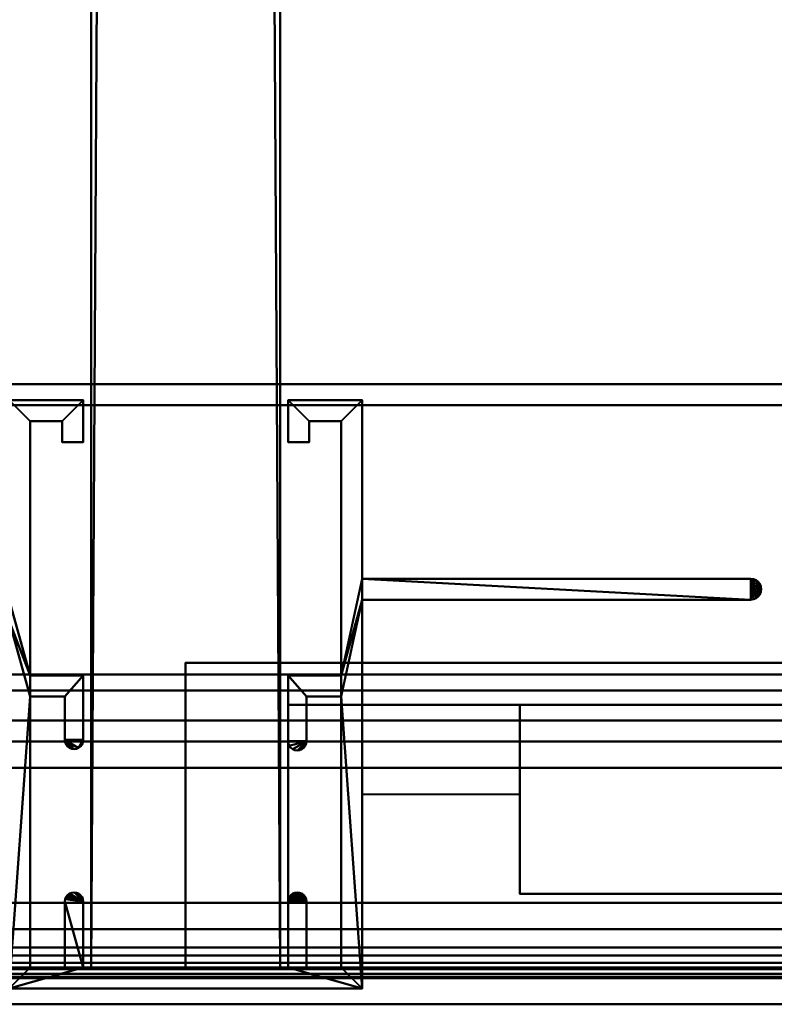
# Model space of a CAD drawing. Units: millimetres. Extents: x -1614 to 1600, y -37 to 1482.
# Drawn here: x -816 to -744, y -19 to 74 of the extents above; entities that cross this region are included whole.
import ezdxf

# ---------------------------------------------------------------- set-up
doc = ezdxf.new("R2010")
doc.units = ezdxf.units.MM
doc.layers.add('I-FURN', color=30, linetype='Continuous', lineweight=30)

msp = doc.modelspace()

# ---------------------------------------------------------------- linework, layer by layer
at = {"layer": 'I-FURN', "lineweight": 40}
msp.add_line((-783.7, 0.513, 1050.426), (-768.7, 0.513, 1050.426), dxfattribs=at)

# ---------------------------------------------------------------- meshes
mesh = msp.add_polyface(dxfattribs=at)
corners = [(-809.5, -15.987, 2375.025), (-791.5, -15.987, 2375.025), (-791.5, 1478.579, 2375.025), (-800.5, 1478.579, 2375.025), (-809.5, 1478.579, 2375.025)]
mesh.append_faces([[corners[k] for k in face] for face in [(4, 0, 3)]], dxfattribs={"vtx1": -1})
mesh.append_faces([[corners[k] for k in face] for face in [(1, 2, 3, 0)]], dxfattribs={"vtx2": -1})
mesh = msp.add_polyface(dxfattribs=at)
corners = [(-809.5, -15.987, 28.025), (-809.5, 1478.579, 28.025), (-800.5, 1478.579, 28.025), (-791.5, 1478.579, 28.025), (-791.5, -15.987, 28.025)]
mesh.append_faces([[corners[k] for k in face] for face in [(3, 4, 2)]], dxfattribs={"vtx1": -1})
mesh.append_faces([[corners[k] for k in face] for face in [(0, 1, 2, 4)]], dxfattribs={"vtx2": -1})
mesh = msp.add_polyface(dxfattribs=at)
corners = [(-809.5, 1478.579, 2375.025), (-809.5, 1478.579, 28.025), (-809.5, -15.987, 28.025), (-809.5, -15.987, 2375.025)]
mesh.append_faces([[corners[k] for k in face] for face in [(0, 1, 2, 3)]])
mesh = msp.add_polyface(dxfattribs=at)
corners = [(-791.5, -15.987, 2375.025), (-791.5, -15.987, 28.025), (-791.5, 1478.579, 28.025), (-791.5, 1478.579, 2375.025)]
mesh.append_faces([[corners[k] for k in face] for face in [(0, 1, 2, 3)]])
mesh = msp.add_polyface(dxfattribs=at)
corners = [(1599.5, 39.513, 2375.025), (-1614.5, 39.513, 2375.025), (-1614.5, 39.513, 2400.025), (1599.5, 39.513, 2400.025)]
mesh.append_faces([[corners[k] for k in face] for face in [(0, 1, 2, 3)]])
mesh = msp.add_polyface(dxfattribs=at)
corners = [(1599.5, 39.513, 2400.025), (-1614.5, 39.513, 2400.025), (-1614.5, -19.487, 2400.025), (1599.5, -19.487, 2400.025)]
mesh.append_faces([[corners[k] for k in face] for face in [(0, 1, 2, 3)]])
mesh = msp.add_polyface(dxfattribs=at)
corners = [(1599.5, 10.388, 2375.025), (-1614.5, 10.388, 2375.025), (-1614.5, 39.513, 2375.025), (1599.5, 39.513, 2375.025)]
mesh.append_faces([[corners[k] for k in face] for face in [(0, 1, 2, 3)]])
mesh = msp.add_polyface(dxfattribs=at)
corners = [(1599.5, 37.513, 2398.025), (-1614.5, 37.513, 2398.025), (-1614.5, 37.513, 2377.025), (1599.5, 37.513, 2377.025)]
mesh.append_faces([[corners[k] for k in face] for face in [(0, 1, 2, 3)]])
mesh = msp.add_polyface(dxfattribs=at)
corners = [(1599.5, 37.513, 2377.025), (-1614.5, 37.513, 2377.025), (-1614.5, 11.91, 2377.025), (1599.5, 11.91, 2377.025)]
mesh.append_faces([[corners[k] for k in face] for face in [(0, 1, 2, 3)]])
mesh = msp.add_polyface(dxfattribs=at)
corners = [(1599.5, 7.513, 2398.025), (-1614.5, 7.513, 2398.025), (-1614.5, 37.513, 2398.025), (1599.5, 37.513, 2398.025)]
mesh.append_faces([[corners[k] for k in face] for face in [(0, 1, 2, 3)]])
mesh = msp.add_polyface(dxfattribs=at)
corners = [(-810.25, 34.013, 2375.025), (-810.25, 38.013, 2375.025), (-817.3, 38.013, 2375.025), (-817.3, 19.013, 2375.025), (-842.7, 19.013, 2375.025), (-842.7, 15.013, 2375.025), (-840.7, 15.013, 2375.025), (-840.7, 17.013, 2375.025), (-817.3, 17.013, 2375.025), (-817.3, -17.987, 2375.025), (-783.7, -17.987, 2375.025), (-783.7, 19.013, 2375.025), (-746.7, 19.013, 2375.025), (-746.441, 19.047, 2375.025), (-746.2, 19.147, 2375.025), (-745.993, 19.306, 2375.025), (-745.834, 19.513, 2375.025), (-745.734, 19.754, 2375.025), (-745.7, 20.013, 2375.025), (-745.734, 20.272, 2375.025), (-745.834, 20.513, 2375.025), (-745.993, 20.72, 2375.025), (-746.2, 20.879, 2375.025), (-746.441, 20.979, 2375.025), (-746.7, 21.013, 2375.025), (-783.7, 21.013, 2375.025), (-783.7, 38.013, 2375.025), (-790.75, 38.013, 2375.025), (-790.75, 34.013, 2375.025), (-788.75, 34.013, 2375.025), (-788.75, 36.013, 2375.025), (-785.7, 36.013, 2375.025), (-785.7, 11.813, 2375.025), (-790.75, 11.813, 2375.025), (-790.75, 5.538, 2375.025), (-790.72, 5.312, 2375.025), (-790.633, 5.101, 2375.025), (-790.494, 4.919, 2375.025), (-790.313, 4.78, 2375.025), (-790.101, 4.693, 2375.025), (-789.875, 4.663, 2375.025), (-789.649, 4.693, 2375.025), (-789.437, 4.78, 2375.025), (-789.256, 4.919, 2375.025), (-789.117, 5.101, 2375.025), (-789.03, 5.312, 2375.025), (-789, 5.538, 2375.025), (-789, 9.813, 2375.025), (-785.7, 9.813, 2375.025), (-785.7, -15.987, 2375.025), (-789, -15.987, 2375.025), (-789, -9.712, 2375.025), (-789.03, -9.485, 2375.025), (-789.117, -9.274, 2375.025), (-789.256, -9.093, 2375.025), (-789.437, -8.954, 2375.025), (-789.649, -8.867, 2375.025), (-789.875, -8.837, 2375.025), (-790.101, -8.867, 2375.025), (-790.313, -8.954, 2375.025), (-790.494, -9.093, 2375.025), (-790.633, -9.274, 2375.025), (-790.72, -9.485, 2375.025), (-790.75, -9.712, 2375.025), (-790.75, -15.987, 2375.025), (-810.25, -15.987, 2375.025), (-810.25, -9.712, 2375.025), (-810.28, -9.485, 2375.025), (-810.367, -9.274, 2375.025), (-810.506, -9.093, 2375.025), (-810.688, -8.954, 2375.025), (-810.899, -8.867, 2375.025), (-811.125, -8.837, 2375.025), (-811.351, -8.867, 2375.025), (-811.563, -8.954, 2375.025), (-811.744, -9.093, 2375.025), (-811.883, -9.274, 2375.025), (-811.97, -9.485, 2375.025), (-812, -9.712, 2375.025), (-812, -15.987, 2375.025), (-815.3, -15.987, 2375.025), (-815.3, 9.813, 2375.025), (-812, 9.813, 2375.025), (-812, 5.678, 2375.025), (-811.97, 5.451, 2375.025), (-811.883, 5.24, 2375.025), (-811.744, 5.059, 2375.025), (-811.563, 4.92, 2375.025), (-811.351, 4.832, 2375.025), (-811.125, 4.803, 2375.025), (-810.899, 4.832, 2375.025), (-810.688, 4.92, 2375.025), (-810.506, 5.059, 2375.025), (-810.367, 5.24, 2375.025), (-810.28, 5.451, 2375.025), (-810.25, 5.678, 2375.025), (-810.25, 11.813, 2375.025), (-815.3, 11.813, 2375.025), (-815.3, 36.013, 2375.025), (-812.25, 36.013, 2375.025), (-812.25, 34.013, 2375.025)]
mesh.append_faces([[corners[k] for k in face] for face in [(59, 56, 57, 58), (70, 68, 69), (20, 17, 18, 19)]], dxfattribs={"vtx0": -1})
mesh.append_faces([[corners[k] for k in face] for face in [(81, 9, 80)]], dxfattribs={"vtx0": -1, "vtx1": -1})
mesh.append_faces([[corners[k] for k in face] for face in [(97, 3, 8)]], dxfattribs={"vtx0": -1, "vtx1": -1, "vtx2": -1})
mesh.append_faces([[corners[k] for k in face] for face in [(32, 48, 11, 25)]], dxfattribs={"vtx0": -1, "vtx1": -1, "vtx2": -1, "vtx3": -1})
mesh.append_faces([[corners[k] for k in face] for face in [(81, 97, 8, 9)]], dxfattribs={"vtx0": -1, "vtx1": -1, "vtx3": -1})
mesh.append_faces([[corners[k] for k in face] for face in [(64, 50, 51, 63), (10, 64, 65, 9), (45, 40, 41, 44), (56, 59, 60), (78, 65, 66, 77), (72, 66, 67, 71), (71, 67, 68, 70), (83, 88, 89), (25, 11, 12, 24), (23, 14, 15, 22), (22, 15, 16, 21), (34, 46, 47, 33), (17, 20, 21, 16), (14, 23, 24), (27, 30, 31, 26), (97, 81, 82, 96), (98, 2, 3, 97), (40, 45, 46)]], dxfattribs={"vtx0": -1, "vtx2": -1})
mesh.append_faces([[corners[k] for k in face] for face in [(10, 49, 50, 64)]], dxfattribs={"vtx0": -1, "vtx2": -1, "vtx3": -1})
mesh.append_faces([[corners[k] for k in face] for face in [(63, 51, 52, 53), (66, 74, 75, 76), (83, 89, 90, 91), (24, 12, 13, 14)]], dxfattribs={"vtx0": -1, "vtx3": -1})
mesh.append_faces([[corners[k] for k in face] for face in [(39, 40, 46, 38), (37, 38, 46, 36), (78, 79, 65), (76, 77, 66), (73, 74, 66, 72), (87, 88, 83, 86), (35, 36, 46, 34)]], dxfattribs={"vtx1": -1, "vtx2": -1})
mesh.append_faces([[corners[k] for k in face] for face in [(79, 80, 9, 65), (91, 92, 95, 83)]], dxfattribs={"vtx1": -1, "vtx2": -1, "vtx3": -1})
mesh.append_faces([[corners[k] for k in face] for face in [(48, 49, 10, 11), (61, 62, 54, 55), (62, 63, 53, 54), (60, 61, 55, 56), (47, 48, 32, 33), (25, 26, 31, 32), (95, 96, 82, 83), (98, 99, 1, 2), (7, 8, 3, 4)]], dxfattribs={"vtx1": -1, "vtx3": -1})
mesh.append_faces([[corners[k] for k in face] for face in [(42, 43, 44, 41), (28, 29, 30, 27), (93, 94, 95, 92), (5, 6, 7, 4)]], dxfattribs={"vtx2": -1})
mesh.append_faces([[corners[k] for k in face] for face in [(83, 84, 85, 86), (99, 100, 0, 1)]], dxfattribs={"vtx3": -1})
mesh = msp.add_polyface(dxfattribs=at)
corners = [(-810.25, 34.013, 4), (-812.25, 34.013, 4), (-812.25, 36.013, 4), (-815.3, 36.013, 4), (-815.3, 11.813, 4), (-810.25, 11.813, 4), (-810.25, 5.678, 4), (-810.28, 5.451, 4), (-810.367, 5.24, 4), (-810.506, 5.059, 4), (-810.688, 4.92, 4), (-810.899, 4.832, 4), (-811.125, 4.803, 4), (-811.351, 4.832, 4), (-811.563, 4.92, 4), (-811.744, 5.059, 4), (-811.883, 5.24, 4), (-811.97, 5.451, 4), (-812, 5.538, 4), (-812, 9.813, 4), (-815.3, 9.813, 4), (-815.3, -15.987, 4), (-812, -15.987, 4), (-812, -9.712, 4), (-811.97, -9.485, 4), (-811.883, -9.274, 4), (-811.744, -9.093, 4), (-811.563, -8.954, 4), (-811.351, -8.867, 4), (-811.125, -8.837, 4), (-810.899, -8.867, 4), (-810.688, -8.954, 4), (-810.506, -9.093, 4), (-810.367, -9.274, 4), (-810.28, -9.485, 4), (-810.25, -9.712, 4), (-810.25, -15.987, 4), (-790.75, -15.987, 4), (-790.75, -9.712, 4), (-790.72, -9.485, 4), (-790.633, -9.274, 4), (-790.494, -9.093, 4), (-790.313, -8.954, 4), (-790.101, -8.867, 4), (-789.875, -8.837, 4), (-789.649, -8.867, 4), (-789.437, -8.954, 4), (-789.256, -9.093, 4), (-789.117, -9.274, 4), (-789.03, -9.485, 4), (-789, -9.712, 4), (-789, -15.987, 4), (-785.7, -15.987, 4), (-785.7, 9.813, 4), (-789, 9.813, 4), (-789, 5.538, 4), (-789.03, 5.312, 4), (-789.117, 5.101, 4), (-789.256, 4.919, 4), (-789.437, 4.78, 4), (-789.649, 4.693, 4), (-789.875, 4.663, 4), (-790.101, 4.693, 4), (-790.313, 4.78, 4), (-790.494, 4.919, 4), (-790.633, 5.101, 4), (-790.72, 5.312, 4), (-790.75, 5.538, 4), (-790.75, 11.813, 4), (-785.7, 11.813, 4), (-785.7, 36.013, 4), (-788.75, 36.013, 4), (-788.75, 34.013, 4), (-790.75, 34.013, 4), (-790.75, 38.013, 4), (-783.7, 38.013, 4), (-783.7, 21.013, 4), (-746.7, 21.013, 4), (-746.441, 20.979, 4), (-746.2, 20.879, 4), (-745.993, 20.72, 4), (-745.834, 20.513, 4), (-745.734, 20.272, 4), (-745.7, 20.013, 4), (-745.734, 19.754, 4), (-745.834, 19.513, 4), (-745.993, 19.306, 4), (-746.2, 19.147, 4), (-746.441, 19.047, 4), (-746.7, 19.013, 4), (-783.7, 19.013, 4), (-783.7, -17.987, 4), (-817.3, -17.987, 4), (-817.3, 17.013, 4), (-840.7, 17.013, 4), (-840.7, 15.013, 4), (-842.7, 15.013, 4), (-842.7, 19.013, 4), (-817.3, 19.013, 4), (-817.3, 38.013, 4), (-810.25, 38.013, 4)]
mesh.append_faces([[corners[k] for k in face] for face in [(2, 100, 0, 1)]], dxfattribs={"vtx0": -1})
mesh.append_faces([[corners[k] for k in face] for face in [(27, 35, 26), (57, 60, 56)]], dxfattribs={"vtx0": -1, "vtx1": -1})
mesh.append_faces([[corners[k] for k in face] for face in [(90, 69, 76)]], dxfattribs={"vtx0": -1, "vtx1": -1, "vtx2": -1})
mesh.append_faces([[corners[k] for k in face] for face in [(93, 98, 4, 20)]], dxfattribs={"vtx0": -1, "vtx1": -1, "vtx2": -1, "vtx3": -1})
mesh.append_faces([[corners[k] for k in face] for face in [(6, 10, 17, 18)]], dxfattribs={"vtx0": -1, "vtx1": -1, "vtx3": -1})
mesh.append_faces([[corners[k] for k in face] for face in [(84, 80, 81, 83), (70, 75, 76, 69), (89, 76, 77, 88), (69, 53, 54, 68), (80, 84, 85), (100, 2, 3, 99), (98, 93, 94, 97), (19, 5, 6, 18), (61, 55, 56, 60), (38, 49, 50), (91, 52, 53), (6, 9, 10), (36, 22, 23)]], dxfattribs={"vtx0": -1, "vtx2": -1})
mesh.append_faces([[corners[k] for k in face] for face in [(92, 21, 22, 36)]], dxfattribs={"vtx0": -1, "vtx2": -1, "vtx3": -1})
mesh.append_faces([[corners[k] for k in face] for face in [(55, 65, 66, 67), (55, 63, 64, 65), (17, 10, 11, 12), (17, 12, 13, 14), (35, 24, 25, 26)]], dxfattribs={"vtx0": -1, "vtx3": -1})
mesh.append_faces([[corners[k] for k in face] for face in [(96, 97, 94, 95)]], dxfattribs={"vtx1": -1})
mesh.append_faces([[corners[k] for k in face] for face in [(89, 90, 76), (62, 63, 55, 61), (28, 29, 35, 27)]], dxfattribs={"vtx1": -1, "vtx2": -1})
mesh.append_faces([[corners[k] for k in face] for face in [(90, 91, 53, 69), (51, 52, 91, 37)]], dxfattribs={"vtx1": -1, "vtx2": -1, "vtx3": -1})
mesh.append_faces([[corners[k] for k in face] for face in [(78, 79, 86, 87), (79, 80, 85, 86), (77, 78, 87, 88), (74, 75, 70, 71), (54, 55, 67, 68), (98, 99, 3, 4), (92, 93, 20, 21), (19, 20, 4, 5), (38, 39, 48, 49), (50, 51, 37, 38), (41, 42, 45, 46), (40, 41, 46, 47), (39, 40, 47, 48), (36, 37, 91, 92), (29, 30, 34, 35), (30, 31, 33, 34), (35, 36, 23, 24)]], dxfattribs={"vtx1": -1, "vtx3": -1})
mesh.append_faces([[corners[k] for k in face] for face in [(81, 82, 83), (15, 16, 17, 14), (31, 32, 33)]], dxfattribs={"vtx2": -1})
mesh.append_faces([[corners[k] for k in face] for face in [(71, 72, 73, 74), (6, 7, 8, 9), (57, 58, 59, 60), (42, 43, 44, 45)]], dxfattribs={"vtx3": -1})
mesh = msp.add_polyface(dxfattribs=at)
corners = [(-810.25, 38.013, 2375.025), (-810.25, 38.013, 4), (-817.3, 38.013, 4), (-817.3, 38.013, 2375.025)]
mesh.append_faces([[corners[k] for k in face] for face in [(0, 1, 2, 3)]])
mesh = msp.add_polyface(dxfattribs=at)
corners = [(-810.25, 34.013, 2375.025), (-810.25, 34.013, 4), (-810.25, 38.013, 4), (-810.25, 38.013, 2375.025)]
mesh.append_faces([[corners[k] for k in face] for face in [(0, 1, 2, 3)]])
mesh = msp.add_polyface(dxfattribs=at)
corners = [(-783.7, 38.013, 2375.025), (-783.7, 38.013, 4), (-790.75, 38.013, 4), (-790.75, 38.013, 2375.025)]
mesh.append_faces([[corners[k] for k in face] for face in [(0, 1, 2, 3)]])
mesh = msp.add_polyface(dxfattribs=at)
corners = [(-790.75, 38.013, 2375.025), (-790.75, 38.013, 4), (-790.75, 34.013, 4), (-790.75, 34.013, 2375.025)]
mesh.append_faces([[corners[k] for k in face] for face in [(0, 1, 2, 3)]])
mesh = msp.add_polyface(dxfattribs=at)
corners = [(-783.7, 21.013, 2375.025), (-783.7, 21.013, 4), (-783.7, 38.013, 4), (-783.7, 38.013, 2375.025)]
mesh.append_faces([[corners[k] for k in face] for face in [(0, 1, 2, 3)]])
mesh = msp.add_polyface(dxfattribs=at)
corners = [(-815.3, 11.813, 2375.025), (-815.3, 11.813, 4), (-815.3, 36.013, 4), (-815.3, 36.013, 2375.025)]
mesh.append_faces([[corners[k] for k in face] for face in [(0, 1, 2, 3)]])
mesh = msp.add_polyface(dxfattribs=at)
corners = [(-815.3, 36.013, 2375.025), (-815.3, 36.013, 4), (-812.25, 36.013, 4), (-812.25, 36.013, 2375.025)]
mesh.append_faces([[corners[k] for k in face] for face in [(0, 1, 2, 3)]])
mesh = msp.add_polyface(dxfattribs=at)
corners = [(-812.25, 36.013, 2375.025), (-812.25, 36.013, 4), (-812.25, 34.013, 4), (-812.25, 34.013, 2375.025)]
mesh.append_faces([[corners[k] for k in face] for face in [(0, 1, 2, 3)]])
mesh = msp.add_polyface(dxfattribs=at)
corners = [(-788.75, 34.013, 2375.025), (-788.75, 34.013, 4), (-788.75, 36.013, 4), (-788.75, 36.013, 2375.025)]
mesh.append_faces([[corners[k] for k in face] for face in [(0, 1, 2, 3)]])
mesh = msp.add_polyface(dxfattribs=at)
corners = [(-788.75, 36.013, 2375.025), (-788.75, 36.013, 4), (-785.7, 36.013, 4), (-785.7, 36.013, 2375.025)]
mesh.append_faces([[corners[k] for k in face] for face in [(0, 1, 2, 3)]])
mesh = msp.add_polyface(dxfattribs=at)
corners = [(-785.7, 36.013, 2375.025), (-785.7, 36.013, 4), (-785.7, 11.813, 4), (-785.7, 11.813, 2375.025)]
mesh.append_faces([[corners[k] for k in face] for face in [(0, 1, 2, 3)]])
mesh = msp.add_polyface(dxfattribs=at)
corners = [(-812.25, 34.013, 2375.025), (-812.25, 34.013, 4), (-810.25, 34.013, 4), (-810.25, 34.013, 2375.025)]
mesh.append_faces([[corners[k] for k in face] for face in [(0, 1, 2, 3)]])
mesh = msp.add_polyface(dxfattribs=at)
corners = [(-790.75, 34.013, 2375.025), (-790.75, 34.013, 4), (-788.75, 34.013, 4), (-788.75, 34.013, 2375.025)]
mesh.append_faces([[corners[k] for k in face] for face in [(0, 1, 2, 3)]])
mesh = msp.add_polyface(dxfattribs=at)
corners = [(-746.7, 21.013, 2375.025), (-746.7, 21.013, 4), (-783.7, 21.013, 4), (-783.7, 21.013, 2375.025)]
mesh.append_faces([[corners[k] for k in face] for face in [(0, 1, 2, 3)]])
mesh = msp.add_polyface(dxfattribs=at)
corners = [(-746.7, 21.013, 2375.025), (-746.441, 20.979, 2375.025), (-746.2, 20.879, 2375.025), (-745.993, 20.72, 2375.025), (-745.834, 20.513, 2375.025), (-745.734, 20.272, 2375.025), (-745.7, 20.013, 2375.025), (-745.734, 19.754, 2375.025), (-745.834, 19.513, 2375.025), (-745.993, 19.306, 2375.025), (-746.2, 19.147, 2375.025), (-746.441, 19.047, 2375.025), (-746.7, 19.013, 2375.025), (-746.7, 19.013, 4), (-746.441, 19.047, 4), (-746.2, 19.147, 4), (-745.993, 19.306, 4), (-745.834, 19.513, 4), (-745.734, 19.754, 4), (-745.7, 20.013, 4), (-745.734, 20.272, 4), (-745.834, 20.513, 4), (-745.993, 20.72, 4), (-746.2, 20.879, 4), (-746.441, 20.979, 4), (-746.7, 21.013, 4)]
mesh.append_faces([[corners[k] for k in face] for face in [(1, 24, 25, 0)]], dxfattribs={"vtx0": -1})
mesh.append_faces([[corners[k] for k in face] for face in [(11, 14, 15, 10), (10, 15, 16, 9), (8, 17, 18, 7), (9, 16, 17, 8), (7, 18, 19, 6), (5, 20, 21, 4), (4, 21, 22, 3), (2, 23, 24, 1), (3, 22, 23, 2), (20, 5, 6, 19)]], dxfattribs={"vtx0": -1, "vtx2": -1})
mesh.append_faces([[corners[k] for k in face] for face in [(12, 13, 14, 11)]], dxfattribs={"vtx2": -1})
mesh = msp.add_polyface(dxfattribs=at)
corners = [(-783.7, -17.987, 2375.025), (-783.7, -17.987, 4), (-783.7, 19.013, 4), (-783.7, 19.013, 2375.025)]
mesh.append_faces([[corners[k] for k in face] for face in [(0, 1, 2, 3)]])
mesh = msp.add_polyface(dxfattribs=at)
corners = [(-783.7, 19.013, 2375.025), (-783.7, 19.013, 4), (-746.7, 19.013, 4), (-746.7, 19.013, 2375.025)]
mesh.append_faces([[corners[k] for k in face] for face in [(0, 1, 2, 3)]])
mesh = msp.add_polyface(dxfattribs=at)
corners = [(-800.5, 13.013, 4), (-697.071, 13.013, 4), (-697.071, 13.013), (-800.5, 13.013)]
mesh.append_faces([[corners[k] for k in face] for face in [(0, 1, 2, 3)]])
mesh = msp.add_polyface(dxfattribs=at)
corners = [(-800.5, -15.987), (-800.5, 13.013), (-697.071, 13.013), (-697.071, -15.987)]
mesh.append_faces([[corners[k] for k in face] for face in [(0, 1, 2, 3)]])
mesh = msp.add_polyface(dxfattribs=at)
corners = [(-697.071, -15.987, 4), (-697.071, 13.013, 4), (-800.5, 13.013, 4), (-800.5, -15.987, 4)]
mesh.append_faces([[corners[k] for k in face] for face in [(0, 1, 2, 3)]])
mesh = msp.add_polyface(dxfattribs=at)
corners = [(-800.5, -15.987, 4), (-800.5, 13.013, 4), (-800.5, 13.013), (-800.5, -15.987)]
mesh.append_faces([[corners[k] for k in face] for face in [(0, 1, 2, 3)]])
mesh = msp.add_polyface(dxfattribs=at)
corners = [(1599.5, 11.91, 2377.025), (-1614.5, 11.91, 2377.025), (-1614.5, 11.91, 2381.494), (1599.5, 11.91, 2381.494)]
mesh.append_faces([[corners[k] for k in face] for face in [(0, 1, 2, 3)]])
mesh = msp.add_polyface(dxfattribs=at)
corners = [(1599.5, 11.91, 2381.494), (-1614.5, 11.91, 2381.494), (-1614.5, 7.513, 2381.494), (1599.5, 7.513, 2381.494)]
mesh.append_faces([[corners[k] for k in face] for face in [(0, 1, 2, 3)]])
mesh = msp.add_polyface(dxfattribs=at)
corners = [(-810.25, 11.813, 2375.025), (-810.25, 11.813, 4), (-815.3, 11.813, 4), (-815.3, 11.813, 2375.025)]
mesh.append_faces([[corners[k] for k in face] for face in [(0, 1, 2, 3)]])
mesh = msp.add_polyface(dxfattribs=at)
corners = [(-810.25, 5.678, 2375.025), (-810.25, 5.678, 4), (-810.25, 11.813, 4), (-810.25, 11.813, 2375.025)]
mesh.append_faces([[corners[k] for k in face] for face in [(0, 1, 2, 3)]])
mesh = msp.add_polyface(dxfattribs=at)
corners = [(-785.7, 11.813, 2375.025), (-785.7, 11.813, 4), (-790.75, 11.813, 4), (-790.75, 11.813, 2375.025)]
mesh.append_faces([[corners[k] for k in face] for face in [(0, 1, 2, 3)]])
mesh = msp.add_polyface(dxfattribs=at)
corners = [(-790.75, 11.813, 2375.025), (-790.75, 11.813, 4), (-790.75, 5.538, 4), (-790.75, 5.538, 2375.025)]
mesh.append_faces([[corners[k] for k in face] for face in [(0, 1, 2, 3)]])
mesh = msp.add_polyface(dxfattribs=at)
corners = [(1599.5, 3.013, 2379.494), (-1614.5, 3.013, 2379.494), (-1614.5, 10.388, 2379.494), (1599.5, 10.388, 2379.494)]
mesh.append_faces([[corners[k] for k in face] for face in [(0, 1, 2, 3)]])
mesh = msp.add_polyface(dxfattribs=at)
corners = [(1599.5, 10.388, 2379.494), (-1614.5, 10.388, 2379.494), (-1614.5, 10.388, 2375.025), (1599.5, 10.388, 2375.025)]
mesh.append_faces([[corners[k] for k in face] for face in [(0, 1, 2, 3)]])
mesh = msp.add_polyface(dxfattribs=at)
corners = [(-815.3, -15.987, 2375.025), (-815.3, -15.987, 4), (-815.3, 9.813, 4), (-815.3, 9.813, 2375.025)]
mesh.append_faces([[corners[k] for k in face] for face in [(0, 1, 2, 3)]])
mesh = msp.add_polyface(dxfattribs=at)
corners = [(-815.3, 9.813, 2375.025), (-815.3, 9.813, 4), (-812, 9.813, 4), (-812, 9.813, 2375.025)]
mesh.append_faces([[corners[k] for k in face] for face in [(0, 1, 2, 3)]])
mesh = msp.add_polyface(dxfattribs=at)
corners = [(-812, 9.813, 2375.025), (-812, 9.813, 4), (-812, 5.538, 4), (-812, 5.678, 2375.025)]
mesh.append_faces([[corners[k] for k in face] for face in [(0, 1, 2, 3)]])
mesh = msp.add_polyface(dxfattribs=at)
corners = [(-789, 5.538, 2375.025), (-789, 5.538, 4), (-789, 9.813, 4), (-789, 9.813, 2375.025)]
mesh.append_faces([[corners[k] for k in face] for face in [(0, 1, 2, 3)]])
mesh = msp.add_polyface(dxfattribs=at)
corners = [(-789, 9.813, 2375.025), (-789, 9.813, 4), (-785.7, 9.813, 4), (-785.7, 9.813, 2375.025)]
mesh.append_faces([[corners[k] for k in face] for face in [(0, 1, 2, 3)]])
mesh = msp.add_polyface(dxfattribs=at)
corners = [(-785.7, 9.813, 2375.025), (-785.7, 9.813, 4), (-785.7, -15.987, 4), (-785.7, -15.987, 2375.025)]
mesh.append_faces([[corners[k] for k in face] for face in [(0, 1, 2, 3)]])
mesh = msp.add_polyface(dxfattribs=at)
corners = [(-697.071, 9.013, 2379.025), (-697.071, 9.013, 2375.025), (-790.75, 9.013, 2375.025), (-790.75, 9.013, 2379.025)]
mesh.append_faces([[corners[k] for k in face] for face in [(0, 1, 2, 3)]])
mesh = msp.add_polyface(dxfattribs=at)
corners = [(-697.071, -15.987, 2379.025), (-697.071, 9.013, 2379.025), (-790.75, 9.013, 2379.025), (-790.75, -15.987, 2379.025)]
mesh.append_faces([[corners[k] for k in face] for face in [(0, 1, 2, 3)]])
mesh = msp.add_polyface(dxfattribs=at)
corners = [(-790.75, -15.987, 2375.025), (-790.75, 9.013, 2375.025), (-697.071, 9.013, 2375.025), (-697.071, -15.987, 2375.025)]
mesh.append_faces([[corners[k] for k in face] for face in [(0, 1, 2, 3)]])
mesh = msp.add_polyface(dxfattribs=at)
corners = [(-790.75, -15.987, 2379.025), (-790.75, 9.013, 2379.025), (-790.75, 9.013, 2375.025), (-790.75, -15.987, 2375.025)]
mesh.append_faces([[corners[k] for k in face] for face in [(0, 1, 2, 3)]])
mesh = msp.add_polyface(dxfattribs=at)
corners = [(-31.3, 9.013, 2361.025), (-768.7, 9.013, 2361.025), (-768.7, -8.987, 2361.025), (-31.3, -8.987, 2361.025)]
mesh.append_faces([[corners[k] for k in face] for face in [(0, 1, 2, 3)]])
mesh = msp.add_polyface(dxfattribs=at)
corners = [(-768.7, -8.987, 30.025), (-768.7, 9.013, 30.025), (-31.3, 9.013, 30.025), (-31.3, -8.987, 30.025)]
mesh.append_faces([[corners[k] for k in face] for face in [(0, 1, 2, 3)]])
mesh = msp.add_polyface(dxfattribs=at)
corners = [(-31.3, 9.013, 2361.025), (-31.3, 9.013, 30.025), (-768.7, 9.013, 30.025), (-768.7, 9.013, 2361.025)]
mesh.append_faces([[corners[k] for k in face] for face in [(0, 1, 2, 3)]])
mesh = msp.add_polyface(dxfattribs=at)
corners = [(-768.7, 9.013, 2361.025), (-768.7, 9.013, 30.025), (-768.7, -8.987, 30.025), (-768.7, -8.987, 2361.025)]
mesh.append_faces([[corners[k] for k in face] for face in [(0, 1, 2, 3)]])
mesh = msp.add_polyface(dxfattribs=at)
corners = [(1599.5, 7.513, 2381.494), (-1614.5, 7.513, 2381.494), (-1614.5, 7.513, 2398.025), (1599.5, 7.513, 2398.025)]
mesh.append_faces([[corners[k] for k in face] for face in [(0, 1, 2, 3)]])
mesh = msp.add_polyface(dxfattribs=at)
corners = [(-810.25, 5.678, 2375.025), (-810.28, 5.451, 2375.025), (-810.367, 5.24, 2375.025), (-810.506, 5.059, 2375.025), (-810.688, 4.92, 2375.025), (-810.899, 4.832, 2375.025), (-811.125, 4.803, 2375.025), (-811.351, 4.832, 2375.025), (-811.563, 4.92, 2375.025), (-811.744, 5.059, 2375.025), (-811.883, 5.24, 2375.025), (-811.97, 5.451, 2375.025), (-812, 5.678, 2375.025), (-812, 5.678, 4), (-811.97, 5.451, 4), (-811.883, 5.24, 4), (-811.744, 5.059, 4), (-811.563, 4.92, 4), (-811.351, 4.832, 4), (-811.125, 4.803, 4), (-810.899, 4.832, 4), (-810.688, 4.92, 4), (-810.506, 5.059, 4), (-810.367, 5.24, 4), (-810.28, 5.451, 4), (-810.25, 5.678, 4)]
mesh.append_faces([[corners[k] for k in face] for face in [(1, 24, 25, 0)]], dxfattribs={"vtx0": -1})
mesh.append_faces([[corners[k] for k in face] for face in [(10, 15, 16, 9), (8, 17, 18, 7), (9, 16, 17, 8), (7, 18, 19, 6), (5, 20, 21, 4), (4, 21, 22, 3), (2, 23, 24, 1), (3, 22, 23, 2), (20, 5, 6, 19)]], dxfattribs={"vtx0": -1, "vtx2": -1})
mesh.append_faces([[corners[k] for k in face] for face in [(14, 15, 10, 11)]], dxfattribs={"vtx1": -1, "vtx3": -1})
mesh.append_faces([[corners[k] for k in face] for face in [(11, 12, 13, 14)]], dxfattribs={"vtx3": -1})
mesh = msp.add_polyface(dxfattribs=at)
corners = [(1599.5, -14.078, 2398.025), (-1614.5, -14.078, 2398.025), (-1614.5, 5.513, 2398.025), (1599.5, 5.513, 2398.025)]
mesh.append_faces([[corners[k] for k in face] for face in [(0, 1, 2, 3)]])
mesh = msp.add_polyface(dxfattribs=at)
corners = [(1599.5, 5.513, 2398.025), (-1614.5, 5.513, 2398.025), (-1614.5, 5.513, 2381.494), (1599.5, 5.513, 2381.494)]
mesh.append_faces([[corners[k] for k in face] for face in [(0, 1, 2, 3)]])
mesh = msp.add_polyface(dxfattribs=at)
corners = [(1599.5, 5.513, 2381.494), (-1614.5, 5.513, 2381.494), (-1614.5, 3.013, 2381.494), (1599.5, 3.013, 2381.494)]
mesh.append_faces([[corners[k] for k in face] for face in [(0, 1, 2, 3)]])
mesh = msp.add_polyface(dxfattribs=at)
corners = [(-789, 5.538, 2375.025), (-789.03, 5.312, 2375.025), (-789.117, 5.101, 2375.025), (-789.256, 4.919, 2375.025), (-789.437, 4.78, 2375.025), (-789.649, 4.693, 2375.025), (-789.875, 4.663, 2375.025), (-790.101, 4.693, 2375.025), (-790.313, 4.78, 2375.025), (-790.494, 4.919, 2375.025), (-790.633, 5.101, 2375.025), (-790.72, 5.312, 2375.025), (-790.75, 5.538, 2375.025), (-790.75, 5.538, 4), (-790.72, 5.312, 4), (-790.633, 5.101, 4), (-790.494, 4.919, 4), (-790.313, 4.78, 4), (-790.101, 4.693, 4), (-789.875, 4.663, 4), (-789.649, 4.693, 4), (-789.437, 4.78, 4), (-789.256, 4.919, 4), (-789.117, 5.101, 4), (-789.03, 5.312, 4), (-789, 5.538, 4)]
mesh.append_faces([[corners[k] for k in face] for face in [(1, 24, 25, 0)]], dxfattribs={"vtx0": -1})
mesh.append_faces([[corners[k] for k in face] for face in [(10, 15, 16, 9), (8, 17, 18, 7), (9, 16, 17, 8), (7, 18, 19, 6), (5, 20, 21, 4), (4, 21, 22, 3), (2, 23, 24, 1), (3, 22, 23, 2), (20, 5, 6, 19)]], dxfattribs={"vtx0": -1, "vtx2": -1})
mesh.append_faces([[corners[k] for k in face] for face in [(14, 15, 10, 11)]], dxfattribs={"vtx1": -1, "vtx3": -1})
mesh.append_faces([[corners[k] for k in face] for face in [(11, 12, 13, 14)]], dxfattribs={"vtx3": -1})
mesh = msp.add_polyface(dxfattribs=at)
corners = [(1599.5, 3.013, 2381.494), (-1614.5, 3.013, 2381.494), (-1614.5, 3.013, 2379.494), (1599.5, 3.013, 2379.494)]
mesh.append_faces([[corners[k] for k in face] for face in [(0, 1, 2, 3)]])
mesh = msp.add_polyface(dxfattribs=at)
corners = [(-812, -9.712, 2375.025), (-811.97, -9.485, 2375.025), (-811.883, -9.274, 2375.025), (-811.744, -9.093, 2375.025), (-811.563, -8.954, 2375.025), (-811.351, -8.867, 2375.025), (-811.125, -8.837, 2375.025), (-810.899, -8.867, 2375.025), (-810.688, -8.954, 2375.025), (-810.506, -9.093, 2375.025), (-810.367, -9.274, 2375.025), (-810.28, -9.485, 2375.025), (-810.25, -9.712, 2375.025), (-810.25, -9.712, 4), (-810.28, -9.485, 4), (-810.367, -9.274, 4), (-810.506, -9.093, 4), (-810.688, -8.954, 4), (-810.899, -8.867, 4), (-811.125, -8.837, 4), (-811.351, -8.867, 4), (-811.563, -8.954, 4), (-811.744, -9.093, 4), (-811.883, -9.274, 4), (-811.97, -9.485, 4), (-812, -9.712, 4)]
mesh.append_faces([[corners[k] for k in face] for face in [(1, 24, 25, 0)]], dxfattribs={"vtx0": -1})
mesh.append_faces([[corners[k] for k in face] for face in [(11, 14, 15, 10), (10, 15, 16, 9), (8, 17, 18, 7), (9, 16, 17, 8), (7, 18, 19, 6), (5, 20, 21, 4), (4, 21, 22, 3), (2, 23, 24, 1), (3, 22, 23, 2), (20, 5, 6, 19)]], dxfattribs={"vtx0": -1, "vtx2": -1})
mesh.append_faces([[corners[k] for k in face] for face in [(12, 13, 14, 11)]], dxfattribs={"vtx2": -1})
mesh = msp.add_polyface(dxfattribs=at)
corners = [(-790.75, -9.712, 2375.025), (-790.72, -9.485, 2375.025), (-790.633, -9.274, 2375.025), (-790.494, -9.093, 2375.025), (-790.313, -8.954, 2375.025), (-790.101, -8.867, 2375.025), (-789.875, -8.837, 2375.025), (-789.649, -8.867, 2375.025), (-789.437, -8.954, 2375.025), (-789.256, -9.093, 2375.025), (-789.117, -9.274, 2375.025), (-789.03, -9.485, 2375.025), (-789, -9.712, 2375.025), (-789, -9.712, 4), (-789.03, -9.485, 4), (-789.117, -9.274, 4), (-789.256, -9.093, 4), (-789.437, -8.954, 4), (-789.649, -8.867, 4), (-789.875, -8.837, 4), (-790.101, -8.867, 4), (-790.313, -8.954, 4), (-790.494, -9.093, 4), (-790.633, -9.274, 4), (-790.72, -9.485, 4), (-790.75, -9.712, 4)]
mesh.append_faces([[corners[k] for k in face] for face in [(1, 24, 25, 0)]], dxfattribs={"vtx0": -1})
mesh.append_faces([[corners[k] for k in face] for face in [(11, 14, 15, 10), (10, 15, 16, 9), (8, 17, 18, 7), (9, 16, 17, 8), (7, 18, 19, 6), (5, 20, 21, 4), (4, 21, 22, 3), (2, 23, 24, 1), (3, 22, 23, 2), (20, 5, 6, 19)]], dxfattribs={"vtx0": -1, "vtx2": -1})
mesh.append_faces([[corners[k] for k in face] for face in [(12, 13, 14, 11)]], dxfattribs={"vtx2": -1})
mesh = msp.add_polyface(dxfattribs=at)
corners = [(-768.7, -8.987, 2361.025), (-768.7, -8.987, 30.025), (-31.3, -8.987, 30.025), (-31.3, -8.987, 2361.025)]
mesh.append_faces([[corners[k] for k in face] for face in [(0, 1, 2, 3)]])
mesh = msp.add_polyface(dxfattribs=at)
corners = [(1599.5, -15.987, 2379.025), (-1614.5, -15.987, 2379.025), (-1614.5, -9.837, 2379.025), (1599.5, -9.837, 2379.025)]
mesh.append_faces([[corners[k] for k in face] for face in [(0, 1, 2, 3)]])
mesh = msp.add_polyface(dxfattribs=at)
corners = [(1599.5, -9.837, 2379.025), (-1614.5, -9.837, 2379.025), (-1614.5, -9.837, 2381.525), (1599.5, -9.837, 2381.525)]
mesh.append_faces([[corners[k] for k in face] for face in [(0, 1, 2, 3)]])
mesh = msp.add_polyface(dxfattribs=at)
corners = [(1599.5, -9.837, 2381.525), (-1614.5, -9.837, 2381.525), (-1614.5, -12.337, 2381.525), (1599.5, -12.337, 2381.525)]
mesh.append_faces([[corners[k] for k in face] for face in [(0, 1, 2, 3)]])
mesh = msp.add_polyface(dxfattribs=at)
corners = [(-812, -9.712, 2375.025), (-812, -9.712, 4), (-812, -15.987, 4), (-812, -15.987, 2375.025)]
mesh.append_faces([[corners[k] for k in face] for face in [(0, 1, 2, 3)]])
mesh = msp.add_polyface(dxfattribs=at)
corners = [(-810.25, -15.987, 2375.025), (-810.25, -15.987, 4), (-810.25, -9.712, 4), (-810.25, -9.712, 2375.025)]
mesh.append_faces([[corners[k] for k in face] for face in [(0, 1, 2, 3)]])
mesh = msp.add_polyface(dxfattribs=at)
corners = [(-790.75, -9.712, 2375.025), (-790.75, -9.712, 4), (-790.75, -15.987, 4), (-790.75, -15.987, 2375.025)]
mesh.append_faces([[corners[k] for k in face] for face in [(0, 1, 2, 3)]])
mesh = msp.add_polyface(dxfattribs=at)
corners = [(-789, -15.987, 2375.025), (-789, -15.987, 4), (-789, -9.712, 4), (-789, -9.712, 2375.025)]
mesh.append_faces([[corners[k] for k in face] for face in [(0, 1, 2, 3)]])
mesh = msp.add_polyface(dxfattribs=at)
corners = [(1599.5, -12.337, 2381.525), (-1614.5, -12.337, 2381.525), (-1614.5, -12.337, 2390.025), (1599.5, -12.337, 2390.025)]
mesh.append_faces([[corners[k] for k in face] for face in [(0, 1, 2, 3)]])
mesh = msp.add_polyface(dxfattribs=at)
corners = [(1599.5, -12.337, 2390.025), (-1614.5, -12.337, 2390.025), (-1614.5, -14.837, 2390.025), (1599.5, -14.837, 2390.025)]
mesh.append_faces([[corners[k] for k in face] for face in [(0, 1, 2, 3)]])
mesh = msp.add_polyface(dxfattribs=at)
corners = [(1599.5, -14.078, 2398.025), (1599.5, -14.831, 2397.926), (1599.5, -15.532, 2397.635), (1599.5, -16.135, 2397.173), (1599.5, -16.597, 2396.57), (1599.5, -16.888, 2395.869), (1599.5, -16.987, 2395.116), (-1614.5, -16.987, 2395.116), (-1614.5, -16.888, 2395.869), (-1614.5, -16.597, 2396.57), (-1614.5, -16.135, 2397.173), (-1614.5, -15.532, 2397.635), (-1614.5, -14.831, 2397.926), (-1614.5, -14.078, 2398.025)]
mesh.append_faces([[corners[k] for k in face] for face in [(8, 5, 6, 7)]], dxfattribs={"vtx0": -1})
mesh.append_faces([[corners[k] for k in face] for face in [(9, 4, 5, 8), (4, 9, 10, 3), (12, 1, 2, 11), (3, 10, 11, 2)]], dxfattribs={"vtx0": -1, "vtx2": -1})
mesh.append_faces([[corners[k] for k in face] for face in [(13, 0, 1, 12)]], dxfattribs={"vtx2": -1})
mesh = msp.add_polyface(dxfattribs=at)
corners = [(1599.5, -14.837, 2390.025), (-1614.5, -14.837, 2390.025), (-1614.5, -14.837, 2381.494), (1599.5, -14.837, 2381.494)]
mesh.append_faces([[corners[k] for k in face] for face in [(0, 1, 2, 3)]])
mesh = msp.add_polyface(dxfattribs=at)
corners = [(1599.5, -14.837, 2381.494), (-1614.5, -14.837, 2381.494), (-1614.5, -16.987, 2381.494), (1599.5, -16.987, 2381.494)]
mesh.append_faces([[corners[k] for k in face] for face in [(0, 1, 2, 3)]])
mesh = msp.add_polyface(dxfattribs=at)
corners = [(1599.5, -19.487, 2375.025), (-1614.5, -19.487, 2375.025), (-1614.5, -15.987, 2375.025), (1599.5, -15.987, 2375.025)]
mesh.append_faces([[corners[k] for k in face] for face in [(0, 1, 2, 3)]])
mesh = msp.add_polyface(dxfattribs=at)
corners = [(1599.5, -15.987, 2375.025), (-1614.5, -15.987, 2375.025), (-1614.5, -15.987, 2379.025), (1599.5, -15.987, 2379.025)]
mesh.append_faces([[corners[k] for k in face] for face in [(0, 1, 2, 3)]])
mesh = msp.add_polyface(dxfattribs=at)
corners = [(-812, -15.987, 2375.025), (-812, -15.987, 4), (-815.3, -15.987, 4), (-815.3, -15.987, 2375.025)]
mesh.append_faces([[corners[k] for k in face] for face in [(0, 1, 2, 3)]])
mesh = msp.add_polyface(dxfattribs=at)
corners = [(-790.75, -15.987, 2375.025), (-790.75, -15.987, 4), (-810.25, -15.987, 4), (-810.25, -15.987, 2375.025)]
mesh.append_faces([[corners[k] for k in face] for face in [(0, 1, 2, 3)]])
mesh = msp.add_polyface(dxfattribs=at)
corners = [(-809.5, -15.987, 2375.025), (-809.5, -15.987, 28.025), (-791.5, -15.987, 28.025), (-791.5, -15.987, 2375.025)]
mesh.append_faces([[corners[k] for k in face] for face in [(0, 1, 2, 3)]])
mesh = msp.add_polyface(dxfattribs=at)
corners = [(-697.071, -15.987), (-697.071, -15.987, 4), (-800.5, -15.987, 4), (-800.5, -15.987)]
mesh.append_faces([[corners[k] for k in face] for face in [(0, 1, 2, 3)]])
mesh = msp.add_polyface(dxfattribs=at)
corners = [(-790.75, -15.987, 2375.025), (-697.071, -15.987, 2375.025), (-697.071, -15.987, 2379.025), (-790.75, -15.987, 2379.025)]
mesh.append_faces([[corners[k] for k in face] for face in [(0, 1, 2, 3)]])
mesh = msp.add_polyface(dxfattribs=at)
corners = [(-785.7, -15.987, 2375.025), (-785.7, -15.987, 4), (-789, -15.987, 4), (-789, -15.987, 2375.025)]
mesh.append_faces([[corners[k] for k in face] for face in [(0, 1, 2, 3)]])
mesh = msp.add_polyface(dxfattribs=at)
corners = [(1599.5, -16.987, 2381.494), (-1614.5, -16.987, 2381.494), (-1614.5, -16.987, 2395.116), (1599.5, -16.987, 2395.116)]
mesh.append_faces([[corners[k] for k in face] for face in [(0, 1, 2, 3)]])
mesh = msp.add_polyface(dxfattribs=at)
corners = [(-817.3, -17.987, 2375.025), (-817.3, -17.987, 4), (-783.7, -17.987, 4), (-783.7, -17.987, 2375.025)]
mesh.append_faces([[corners[k] for k in face] for face in [(0, 1, 2, 3)]])
mesh = msp.add_polyface(dxfattribs=at)
corners = [(1599.5, -19.487, 2400.025), (-1614.5, -19.487, 2400.025), (-1614.5, -19.487, 2375.025), (1599.5, -19.487, 2375.025)]
mesh.append_faces([[corners[k] for k in face] for face in [(0, 1, 2, 3)]])

doc.saveas('drawing.dxf')
